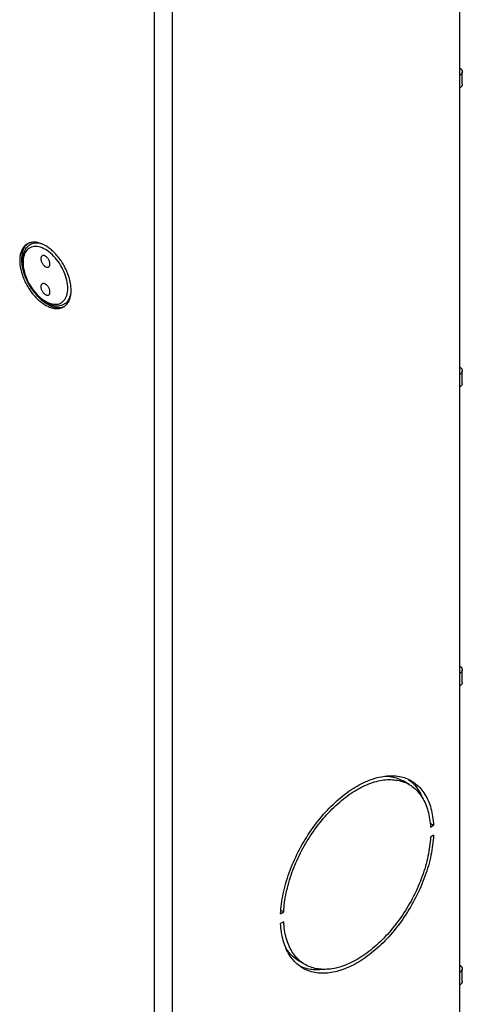
# Model space of a CAD drawing. Units: millimetres. Extents: x 126 to 195, y -6 to 217.
# Drawn here: x 169 to 195, y 49 to 106 of the extents above; entities that cross this region are included whole.
import ezdxf

# ---------------------------------------------------------------- set-up
doc = ezdxf.new("R2010")
doc.units = ezdxf.units.MM
doc.header["$LTSCALE"] = 16.335
doc.layers.get('0').update_dxf_attribs({"linetype": 'CONTINUOUS'})
for name, color, linetype in [('ASSI', 7, 'CONTINUOUS'), ('RACCORDO', 7, 'CONTINUOUS'), ('SMUSSO', 7, 'CONTINUOUS')]:
    doc.layers.add(name, color=color, linetype=linetype)

msp = doc.modelspace()

# ---------------------------------------------------------------- linework, layer by layer
at = {"color": 7, "linetype": 'CONTINUOUS'}
for p, q in [((195.194, 102.904), (195.194, 119.642)), ((195.348, 102.384), (195.348, 103.119)), ((195.194, 85.432), (195.194, 102.17)), ((170.197, 93.067), (170.099, 93.011)), ((172.197, 89.603), (172.099, 89.547)), ((195.348, 84.911), (195.348, 85.646)), ((195.194, 67.96), (195.194, 84.697)), ((195.348, 67.439), (195.348, 68.174)), ((195.194, 50.487), (195.194, 67.225)), ((195.348, 49.967), (195.348, 50.701)), ((195.194, 33.015), (195.194, 49.752))]:
    msp.add_line(p, q, dxfattribs=at)
at = {"color": 250, "linetype": 'CONTINUOUS'}
for p, q in [((195.194, 102.17), (195.194, 102.904)), ((195.194, 84.697), (195.194, 85.432)), ((195.194, 67.225), (195.194, 67.96)), ((195.194, 49.752), (195.194, 50.487))]:
    msp.add_line(p, q, dxfattribs=at)
at = {"color": 7, "linetype": 'CONTINUOUS'}
for points in [[(195.194, 103.333), (195.211, 103.323), (195.227, 103.312), (195.243, 103.301), (195.257, 103.289), (195.271, 103.277), (195.284, 103.264), (195.295, 103.251), (195.305, 103.238), (195.315, 103.225), (195.323, 103.211), (195.33, 103.197), (195.336, 103.183), (195.34, 103.169), (195.344, 103.155), (195.346, 103.141), (195.348, 103.126), (195.348, 103.119)], [(195.348, 103.119), (195.348, 103.112), (195.346, 103.097), (195.344, 103.083), (195.34, 103.068), (195.336, 103.054), (195.33, 103.04), (195.323, 103.027), (195.315, 103.013), (195.305, 103), (195.295, 102.986), (195.284, 102.974), (195.271, 102.961), (195.257, 102.949), (195.243, 102.937), (195.227, 102.926), (195.211, 102.915), (195.194, 102.904)], [(195.348, 102.384), (195.348, 102.377), (195.346, 102.362), (195.344, 102.348), (195.34, 102.334), (195.336, 102.319), (195.33, 102.305), (195.323, 102.292), (195.315, 102.278), (195.305, 102.265), (195.295, 102.252), (195.284, 102.239), (195.271, 102.226), (195.257, 102.214), (195.243, 102.202), (195.227, 102.191), (195.211, 102.18), (195.194, 102.17)], [(195.194, 85.861), (195.211, 85.85), (195.227, 85.839), (195.243, 85.828), (195.257, 85.816), (195.271, 85.804), (195.284, 85.792), (195.295, 85.779), (195.305, 85.765), (195.315, 85.752), (195.323, 85.739), (195.33, 85.725), (195.336, 85.711), (195.34, 85.697), (195.344, 85.682), (195.346, 85.668), (195.348, 85.654), (195.348, 85.646)], [(195.348, 85.646), (195.348, 85.639), (195.346, 85.625), (195.344, 85.61), (195.34, 85.596), (195.336, 85.582), (195.33, 85.568), (195.323, 85.554), (195.315, 85.541), (195.305, 85.527), (195.295, 85.514), (195.284, 85.501), (195.271, 85.489), (195.257, 85.476), (195.243, 85.465), (195.227, 85.453), (195.211, 85.442), (195.194, 85.432)], [(195.348, 84.911), (195.348, 84.904), (195.346, 84.89), (195.344, 84.875), (195.34, 84.861), (195.336, 84.847), (195.33, 84.833), (195.323, 84.819), (195.315, 84.806), (195.305, 84.792), (195.295, 84.779), (195.284, 84.766), (195.271, 84.754), (195.257, 84.741), (195.243, 84.73), (195.227, 84.718), (195.211, 84.708), (195.194, 84.697)], [(195.194, 68.388), (195.211, 68.378), (195.227, 68.367), (195.243, 68.356), (195.257, 68.344), (195.271, 68.332), (195.284, 68.319), (195.295, 68.306), (195.305, 68.293), (195.315, 68.28), (195.323, 68.266), (195.33, 68.252), (195.336, 68.238), (195.34, 68.224), (195.344, 68.21), (195.346, 68.196), (195.348, 68.181), (195.348, 68.174)], [(195.348, 68.174), (195.348, 68.167), (195.346, 68.152), (195.344, 68.138), (195.34, 68.123), (195.336, 68.109), (195.33, 68.095), (195.323, 68.082), (195.315, 68.068), (195.305, 68.055), (195.295, 68.041), (195.284, 68.029), (195.271, 68.016), (195.257, 68.004), (195.243, 67.992), (195.227, 67.981), (195.211, 67.97), (195.194, 67.96)], [(195.348, 67.439), (195.348, 67.432), (195.346, 67.417), (195.344, 67.403), (195.34, 67.389), (195.336, 67.374), (195.33, 67.361), (195.323, 67.347), (195.315, 67.333), (195.305, 67.32), (195.295, 67.307), (195.284, 67.294), (195.271, 67.281), (195.257, 67.269), (195.243, 67.257), (195.227, 67.246), (195.211, 67.235), (195.194, 67.225)], [(195.194, 50.916), (195.211, 50.905), (195.227, 50.894), (195.243, 50.883), (195.257, 50.871), (195.271, 50.859), (195.284, 50.847), (195.295, 50.834), (195.305, 50.821), (195.315, 50.807), (195.323, 50.794), (195.33, 50.78), (195.336, 50.766), (195.34, 50.752), (195.344, 50.738), (195.346, 50.723), (195.348, 50.709), (195.348, 50.701)], [(195.348, 50.701), (195.348, 50.694), (195.346, 50.68), (195.344, 50.665), (195.34, 50.651), (195.336, 50.637), (195.33, 50.623), (195.323, 50.609), (195.315, 50.596), (195.305, 50.582), (195.295, 50.569), (195.284, 50.556), (195.271, 50.544), (195.257, 50.531), (195.243, 50.52), (195.227, 50.508), (195.211, 50.497), (195.194, 50.487)], [(195.348, 49.967), (195.348, 49.959), (195.346, 49.945), (195.344, 49.93), (195.34, 49.916), (195.336, 49.902), (195.33, 49.888), (195.323, 49.874), (195.315, 49.861), (195.305, 49.847), (195.295, 49.834), (195.284, 49.821), (195.271, 49.809), (195.257, 49.797), (195.243, 49.785), (195.227, 49.773), (195.211, 49.763), (195.194, 49.752)]]:
    msp.add_lwpolyline(points, dxfattribs=at)
at = {"layer": 'ASSI', "color": 7, "linetype": 'CONTINUOUS'}
for p, q in [((178.418, -5.739), (178.418, 182.05)), ((177.357, 38.177), (177.357, 147.523)), ((172.072, 89.395), (172.107, 89.41)), ((192.239, 61.473), (191.885, 61.677)), ((193.667, 59.076), (193.474, 59.188)), ((193.49, 58.974), (193.667, 59.076)), ((193.667, 58.505), (193.49, 58.403)), ((184.913, 54.022), (184.748, 54.117)), ((184.736, 53.92), (184.913, 54.022)), ((184.913, 53.45), (184.736, 53.348)), ((186.164, 50.951), (185.81, 51.155)), ((185.901, 51.131), (185.829, 51.192))]:
    msp.add_line(p, q, dxfattribs=at)
for points in [[(169.931, 93.058), (169.902, 93.041), (169.866, 93.016), (169.831, 92.988), (169.797, 92.958), (169.765, 92.926), (169.735, 92.892), (169.706, 92.855), (169.679, 92.817), (169.653, 92.776), (169.63, 92.734), (169.608, 92.689), (169.588, 92.642), (169.569, 92.594), (169.553, 92.544), (169.538, 92.491), (169.526, 92.438), (169.515, 92.383), (169.506, 92.326), (169.499, 92.268), (169.495, 92.208), (169.492, 92.147), (169.491, 92.085)], [(169.972, 93.077), (169.937, 93.049), (169.903, 93.019), (169.871, 92.987), (169.841, 92.953), (169.812, 92.917), (169.785, 92.878), (169.759, 92.837), (169.736, 92.795), (169.714, 92.75), (169.694, 92.703), (169.675, 92.655), (169.659, 92.605), (169.644, 92.553), (169.632, 92.499), (169.621, 92.444), (169.612, 92.387), (169.606, 92.329), (169.601, 92.269), (169.598, 92.209), (169.597, 92.146)], [(172.496, 90.35), (172.495, 90.413), (172.492, 90.478), (172.487, 90.543), (172.48, 90.609), (172.471, 90.676), (172.461, 90.743), (172.448, 90.811), (172.434, 90.88), (172.417, 90.949), (172.399, 91.019), (172.379, 91.089), (172.357, 91.159), (172.333, 91.229), (172.308, 91.299), (172.281, 91.369), (172.252, 91.438), (172.222, 91.508), (172.189, 91.577), (172.156, 91.645), (172.121, 91.714), (172.084, 91.781), (172.046, 91.848), (172.007, 91.913), (171.966, 91.978), (171.924, 92.042), (171.881, 92.105), (171.837, 92.167), (171.791, 92.227), (171.745, 92.286), (171.697, 92.344), (171.649, 92.4), (171.599, 92.455), (171.549, 92.508), (171.499, 92.56), (171.447, 92.609), (171.395, 92.657), (171.343, 92.703), (171.29, 92.747), (171.236, 92.789), (171.183, 92.829), (171.129, 92.867), (171.075, 92.903), (171.02, 92.937), (170.966, 92.968), (170.912, 92.997), (170.858, 93.024), (170.804, 93.048), (170.75, 93.07), (170.697, 93.09), (170.644, 93.107), (170.591, 93.121), (170.539, 93.134), (170.488, 93.143), (170.437, 93.151), (170.387, 93.155), (170.338, 93.157), (170.289, 93.157), (170.242, 93.154), (170.195, 93.148), (170.15, 93.141), (170.106, 93.13), (170.062, 93.117), (170.02, 93.102), (169.98, 93.084), (169.94, 93.063), (169.931, 93.058)], [(169.491, 92.085), (169.492, 92.022), (169.495, 91.958), (169.499, 91.893), (169.506, 91.826), (169.515, 91.759), (169.526, 91.692), (169.538, 91.624), (169.553, 91.555), (169.569, 91.486), (169.588, 91.416), (169.608, 91.346), (169.63, 91.276), (169.653, 91.206), (169.679, 91.136), (169.706, 91.067), (169.735, 90.997), (169.765, 90.927), (169.797, 90.858), (169.831, 90.79), (169.866, 90.722), (169.902, 90.654), (169.94, 90.588), (169.98, 90.522), (170.02, 90.457), (170.062, 90.393), (170.106, 90.33), (170.15, 90.268), (170.195, 90.208), (170.242, 90.149), (170.289, 90.091), (170.338, 90.035), (170.387, 89.98), (170.437, 89.927), (170.488, 89.876), (170.539, 89.826), (170.591, 89.778), (170.644, 89.732), (170.697, 89.688), (170.75, 89.646), (170.804, 89.606), (170.858, 89.568), (170.912, 89.532), (170.966, 89.499), (171.02, 89.467), (171.075, 89.438), (171.129, 89.411), (171.183, 89.387), (171.236, 89.365), (171.29, 89.346), (171.343, 89.328), (171.395, 89.314), (171.447, 89.302), (171.499, 89.292), (171.549, 89.285), (171.599, 89.28), (171.649, 89.278), (171.697, 89.278), (171.745, 89.281), (171.791, 89.287), (171.837, 89.295), (171.881, 89.305), (171.924, 89.318), (171.966, 89.334), (172.007, 89.351), (172.046, 89.372), (172.056, 89.377)], [(169.597, 92.146), (169.598, 92.083), (169.601, 92.019), (169.606, 91.954), (169.612, 91.888), (169.621, 91.821), (169.632, 91.753), (169.644, 91.685), (169.659, 91.616), (169.675, 91.547), (169.694, 91.477), (169.714, 91.408), (169.736, 91.338), (169.759, 91.268), (169.785, 91.198), (169.812, 91.128), (169.841, 91.058), (169.871, 90.989), (169.903, 90.92), (169.937, 90.851), (169.972, 90.783), (170.008, 90.716), (170.046, 90.649), (170.086, 90.583), (170.127, 90.518), (170.169, 90.454), (170.212, 90.391), (170.256, 90.33), (170.302, 90.269), (170.348, 90.21), (170.395, 90.152), (170.444, 90.096), (170.493, 90.041), (170.543, 89.988), (170.594, 89.937), (170.645, 89.887), (170.697, 89.839), (170.75, 89.793), (170.803, 89.749), (170.856, 89.707), (170.91, 89.667), (170.964, 89.629), (171.018, 89.593), (171.072, 89.56), (171.126, 89.528), (171.181, 89.499), (171.235, 89.473), (171.289, 89.448), (171.342, 89.426), (171.396, 89.407), (171.449, 89.39), (171.501, 89.375), (171.553, 89.363), (171.605, 89.353), (171.655, 89.346), (171.706, 89.341), (171.755, 89.339), (171.803, 89.34), (171.851, 89.342), (171.897, 89.348), (171.943, 89.356), (171.987, 89.366), (172.03, 89.379), (172.072, 89.395)], [(170.806, 92.359), (170.796, 92.353), (170.779, 92.338), (170.764, 92.32), (170.751, 92.298), (170.741, 92.274), (170.734, 92.248), (170.73, 92.218), (170.728, 92.187), (170.73, 92.154), (170.734, 92.12), (170.741, 92.085), (170.751, 92.05), (170.764, 92.013), (170.779, 91.978), (170.796, 91.943), (170.816, 91.909), (170.837, 91.876), (170.861, 91.846), (170.886, 91.817), (170.911, 91.79), (170.938, 91.767), (170.965, 91.746), (170.993, 91.728)], [(170.993, 92.34), (170.965, 92.355), (170.938, 92.365), (170.911, 92.373), (170.886, 92.376), (170.861, 92.376), (170.837, 92.372), (170.816, 92.364), (170.806, 92.359)], [(171.181, 91.709), (171.19, 91.716), (171.208, 91.73), (171.223, 91.748), (171.235, 91.77), (171.245, 91.794), (171.253, 91.821), (171.257, 91.85), (171.258, 91.881), (171.257, 91.914), (171.253, 91.948), (171.245, 91.983), (171.235, 92.019), (171.223, 92.055), (171.208, 92.09), (171.19, 92.125), (171.171, 92.159), (171.149, 92.192), (171.126, 92.223), (171.101, 92.252), (171.075, 92.278), (171.049, 92.301), (171.021, 92.322), (170.993, 92.34)], [(170.993, 91.728), (171.021, 91.713), (171.049, 91.703), (171.075, 91.696), (171.101, 91.692), (171.126, 91.692), (171.149, 91.696), (171.171, 91.704), (171.181, 91.709)], [(170.806, 90.726), (170.796, 90.72), (170.779, 90.705), (170.764, 90.687), (170.751, 90.665), (170.741, 90.641), (170.734, 90.615), (170.73, 90.585), (170.728, 90.554), (170.73, 90.521), (170.734, 90.487), (170.741, 90.452), (170.751, 90.417), (170.764, 90.381), (170.779, 90.345), (170.796, 90.31), (170.816, 90.276), (170.837, 90.243), (170.861, 90.213), (170.886, 90.184), (170.911, 90.157), (170.938, 90.134), (170.965, 90.113), (170.993, 90.095)], [(170.993, 90.707), (170.965, 90.722), (170.938, 90.733), (170.911, 90.74), (170.886, 90.743), (170.861, 90.743), (170.837, 90.739), (170.816, 90.731), (170.806, 90.726)], [(171.181, 90.076), (171.19, 90.083), (171.208, 90.097), (171.223, 90.115), (171.235, 90.137), (171.245, 90.161), (171.253, 90.188), (171.257, 90.217), (171.258, 90.248), (171.257, 90.281), (171.253, 90.315), (171.245, 90.35), (171.235, 90.386), (171.223, 90.422), (171.208, 90.457), (171.19, 90.492), (171.171, 90.526), (171.149, 90.559), (171.126, 90.59), (171.101, 90.619), (171.075, 90.645), (171.049, 90.668), (171.021, 90.689), (170.993, 90.707)], [(172.056, 89.377), (172.084, 89.395), (172.121, 89.42), (172.156, 89.447), (172.189, 89.477), (172.222, 89.509), (172.252, 89.543), (172.281, 89.58), (172.308, 89.618), (172.333, 89.659), (172.357, 89.702), (172.379, 89.746), (172.399, 89.793), (172.417, 89.841), (172.434, 89.892), (172.448, 89.944), (172.461, 89.997), (172.471, 90.053), (172.48, 90.109), (172.487, 90.168), (172.492, 90.227), (172.495, 90.288), (172.496, 90.35)], [(170.993, 90.095), (171.021, 90.081), (171.049, 90.07), (171.075, 90.063), (171.101, 90.059), (171.126, 90.059), (171.149, 90.063), (171.171, 90.071), (171.181, 90.076)], [(184.736, 53.92), (184.744, 54.061), (184.755, 54.205), (184.77, 54.349), (184.787, 54.495), (184.808, 54.642), (184.832, 54.79), (184.859, 54.94), (184.889, 55.09), (184.922, 55.241), (184.958, 55.392), (184.997, 55.545), (185.039, 55.697), (185.084, 55.85), (185.131, 56.004), (185.182, 56.157), (185.236, 56.311), (185.292, 56.464), (185.351, 56.617), (185.413, 56.77), (185.478, 56.923), (185.545, 57.075), (185.615, 57.226), (185.687, 57.377), (185.762, 57.527), (185.839, 57.676), (185.919, 57.824), (186, 57.971), (186.085, 58.116), (186.171, 58.261), (186.259, 58.403), (186.35, 58.545), (186.443, 58.684), (186.537, 58.822), (186.634, 58.958), (186.732, 59.092), (186.832, 59.224), (186.934, 59.354), (187.037, 59.482), (187.142, 59.607), (187.248, 59.73), (187.356, 59.851), (187.465, 59.968), (187.575, 60.084), (187.686, 60.196), (187.798, 60.306), (187.912, 60.413), (188.026, 60.516), (188.141, 60.617), (188.257, 60.715), (188.374, 60.809), (188.491, 60.901), (188.608, 60.989), (188.727, 61.073), (188.845, 61.154), (188.964, 61.232), (189.082, 61.306), (189.201, 61.376), (189.32, 61.443), (189.439, 61.506), (189.558, 61.566), (189.676, 61.621), (189.794, 61.673), (189.912, 61.721), (190.029, 61.765), (190.145, 61.805), (190.261, 61.841), (190.376, 61.873), (190.491, 61.902), (190.604, 61.926), (190.716, 61.946), (190.828, 61.962), (190.938, 61.974), (191.047, 61.982), (191.155, 61.986), (191.261, 61.985), (191.366, 61.981), (191.469, 61.973), (191.571, 61.96), (191.671, 61.944), (191.769, 61.923), (191.865, 61.898), (191.96, 61.87), (192.052, 61.837), (192.143, 61.801), (192.232, 61.76), (192.318, 61.715), (192.364, 61.69)], [(184.913, 54.022), (184.921, 54.158), (184.932, 54.295), (184.946, 54.434), (184.963, 54.574), (184.983, 54.715), (185.006, 54.858), (185.032, 55.001), (185.061, 55.145), (185.093, 55.29), (185.128, 55.435), (185.166, 55.581), (185.206, 55.728), (185.249, 55.874), (185.295, 56.022), (185.344, 56.169), (185.396, 56.316), (185.45, 56.463), (185.507, 56.61), (185.566, 56.757), (185.628, 56.903), (185.693, 57.049), (185.76, 57.194), (185.829, 57.339), (185.901, 57.482), (185.975, 57.625), (186.052, 57.767), (186.131, 57.908), (186.211, 58.047), (186.294, 58.186), (186.379, 58.322), (186.466, 58.458), (186.555, 58.592), (186.646, 58.724), (186.738, 58.854), (186.833, 58.983), (186.929, 59.109), (187.026, 59.234), (187.125, 59.356), (187.226, 59.476), (187.328, 59.594), (187.431, 59.709), (187.536, 59.822), (187.641, 59.933), (187.748, 60.041), (187.856, 60.146), (187.965, 60.248), (188.074, 60.348), (188.185, 60.444), (188.296, 60.538), (188.408, 60.629), (188.52, 60.716), (188.633, 60.8), (188.746, 60.881), (188.86, 60.959), (188.973, 61.034), (189.087, 61.105), (189.201, 61.172), (189.315, 61.236), (189.429, 61.297), (189.543, 61.354), (189.657, 61.407), (189.77, 61.457), (189.883, 61.503), (189.995, 61.545), (190.107, 61.584), (190.218, 61.618), (190.328, 61.649), (190.438, 61.676), (190.547, 61.7), (190.654, 61.719), (190.761, 61.734), (190.867, 61.746), (190.971, 61.754), (191.075, 61.757), (191.177, 61.757), (191.277, 61.753), (191.376, 61.745), (191.474, 61.733), (191.57, 61.718), (191.664, 61.698), (191.757, 61.675), (191.847, 61.647)], [(190.824, 61.961), (190.924, 61.957), (191.023, 61.949), (191.12, 61.938), (191.216, 61.922), (191.311, 61.902), (191.403, 61.879), (191.494, 61.851), (191.583, 61.82), (191.67, 61.785), (191.755, 61.747), (191.838, 61.704), (191.885, 61.677)], [(191.847, 61.647), (191.936, 61.616), (192.023, 61.581), (192.108, 61.542), (192.191, 61.5), (192.239, 61.473)], [(192.182, 61.783), (192.21, 61.763), (192.287, 61.703)], [(192.287, 61.703), (192.362, 61.64), (192.434, 61.572), (192.504, 61.501), (192.571, 61.427), (192.636, 61.349), (192.698, 61.267), (192.757, 61.182), (192.813, 61.094), (192.867, 61.002), (192.918, 60.908), (192.965, 60.81), (193.01, 60.708), (193.016, 60.695)], [(192.364, 61.69), (192.402, 61.667), (192.484, 61.615), (192.564, 61.559), (192.641, 61.499), (192.716, 61.435), (192.788, 61.368), (192.858, 61.297), (192.925, 61.223), (192.989, 61.145), (193.051, 61.063), (193.11, 60.978), (193.167, 60.89), (193.22, 60.798), (193.271, 60.703), (193.319, 60.605), (193.364, 60.504), (193.406, 60.4), (193.445, 60.293), (193.481, 60.183), (193.514, 60.07), (193.544, 59.954), (193.571, 59.836), (193.595, 59.716), (193.615, 59.592), (193.633, 59.467), (193.647, 59.339), (193.659, 59.209), (193.667, 59.076)], [(192.239, 61.473), (192.272, 61.454), (192.351, 61.404), (192.427, 61.35), (192.501, 61.293), (192.573, 61.232), (192.643, 61.168), (192.71, 61.1), (192.774, 61.029), (192.836, 60.954), (192.896, 60.876), (192.952, 60.795), (193.007, 60.71), (193.058, 60.623), (193.107, 60.532), (193.153, 60.438), (193.197, 60.341), (193.237, 60.242), (193.275, 60.139), (193.309, 60.034), (193.341, 59.926), (193.37, 59.815), (193.396, 59.702), (193.419, 59.586), (193.439, 59.468), (193.457, 59.348), (193.471, 59.226), (193.482, 59.101), (193.49, 58.974)], [(193.667, 58.505), (193.659, 58.363), (193.647, 58.22), (193.633, 58.075), (193.615, 57.929), (193.595, 57.782), (193.571, 57.634), (193.544, 57.485), (193.514, 57.335), (193.481, 57.184), (193.445, 57.032), (193.406, 56.88), (193.364, 56.727), (193.319, 56.574), (193.271, 56.421), (193.22, 56.267), (193.167, 56.114), (193.11, 55.96), (193.051, 55.807), (192.989, 55.654), (192.925, 55.501), (192.858, 55.349), (192.788, 55.198), (192.716, 55.047), (192.641, 54.897), (192.564, 54.748), (192.484, 54.6), (192.402, 54.454), (192.318, 54.308), (192.232, 54.164), (192.143, 54.021), (192.052, 53.88), (191.96, 53.74), (191.865, 53.602), (191.769, 53.466), (191.671, 53.332), (191.571, 53.2), (191.469, 53.07), (191.366, 52.943), (191.261, 52.817), (191.155, 52.694), (191.047, 52.574), (190.938, 52.456), (190.828, 52.341), (190.716, 52.228), (190.604, 52.119), (190.491, 52.012), (190.376, 51.908), (190.261, 51.807), (190.145, 51.71), (190.029, 51.615), (189.912, 51.524), (189.794, 51.436), (189.676, 51.351), (189.558, 51.27), (189.439, 51.193), (189.32, 51.118), (189.201, 51.048), (189.082, 50.981), (188.964, 50.918), (188.845, 50.859), (188.727, 50.803), (188.608, 50.751), (188.491, 50.703), (188.374, 50.659), (188.257, 50.619), (188.141, 50.583), (188.026, 50.551), (187.912, 50.523), (187.798, 50.499), (187.686, 50.479), (187.575, 50.463), (187.465, 50.451), (187.356, 50.443), (187.248, 50.439), (187.142, 50.439), (187.037, 50.443), (186.934, 50.452), (186.832, 50.464), (186.732, 50.481), (186.634, 50.501), (186.537, 50.526), (186.443, 50.555), (186.35, 50.587), (186.259, 50.624), (186.171, 50.664), (186.085, 50.709), (186.039, 50.735)], [(193.49, 58.403), (193.482, 58.266), (193.471, 58.129), (193.457, 57.99), (193.439, 57.85), (193.419, 57.709), (193.396, 57.567), (193.37, 57.424), (193.341, 57.279), (193.309, 57.135), (193.275, 56.989), (193.237, 56.843), (193.197, 56.697), (193.153, 56.55), (193.107, 56.403), (193.058, 56.256), (193.007, 56.109), (192.952, 55.961), (192.896, 55.814), (192.836, 55.668), (192.774, 55.521), (192.71, 55.376), (192.643, 55.23), (192.573, 55.086), (192.501, 54.942), (192.427, 54.799), (192.351, 54.657), (192.272, 54.517), (192.191, 54.377), (192.108, 54.239), (192.023, 54.102), (191.936, 53.967), (191.847, 53.833), (191.757, 53.701), (191.664, 53.57), (191.57, 53.442), (191.474, 53.315), (191.376, 53.191), (191.277, 53.068), (191.177, 52.948), (191.075, 52.83), (190.971, 52.715), (190.867, 52.602), (190.761, 52.492), (190.654, 52.384), (190.547, 52.279), (190.438, 52.176), (190.328, 52.077), (190.218, 51.98), (190.107, 51.886), (189.995, 51.796), (189.883, 51.708), (189.77, 51.624), (189.657, 51.543), (189.543, 51.465), (189.429, 51.391), (189.315, 51.32), (189.201, 51.252), (189.087, 51.188), (188.973, 51.127), (188.86, 51.071), (188.746, 51.017), (188.633, 50.968), (188.52, 50.922), (188.408, 50.879), (188.296, 50.841), (188.185, 50.806), (188.074, 50.775), (187.965, 50.748), (187.856, 50.725), (187.748, 50.706), (187.641, 50.69), (187.536, 50.678), (187.431, 50.671), (187.328, 50.667), (187.226, 50.667), (187.125, 50.671), (187.026, 50.679), (186.929, 50.691), (186.833, 50.707), (186.738, 50.726), (186.646, 50.75), (186.555, 50.777), (186.466, 50.808), (186.379, 50.843), (186.294, 50.882), (186.211, 50.924), (186.164, 50.951)], [(186.039, 50.735), (186, 50.757), (185.919, 50.809), (185.839, 50.866), (185.762, 50.925), (185.687, 50.989), (185.615, 51.056), (185.545, 51.127), (185.478, 51.202), (185.413, 51.28), (185.351, 51.361), (185.292, 51.446), (185.236, 51.534), (185.182, 51.626), (185.131, 51.721), (185.084, 51.819), (185.039, 51.92), (184.997, 52.024), (184.958, 52.131), (184.922, 52.241), (184.889, 52.354), (184.859, 52.47), (184.832, 52.588), (184.808, 52.709), (184.787, 52.832), (184.77, 52.958), (184.755, 53.086), (184.744, 53.216), (184.736, 53.348)], [(185.829, 51.192), (185.76, 51.257), (185.693, 51.324), (185.628, 51.396), (185.566, 51.47), (185.507, 51.548), (185.45, 51.629), (185.396, 51.714), (185.344, 51.802), (185.295, 51.892), (185.249, 51.986), (185.206, 52.083), (185.166, 52.183), (185.128, 52.285), (185.093, 52.391), (185.061, 52.499), (185.032, 52.609), (185.006, 52.723), (184.983, 52.838), (184.963, 52.956), (184.946, 53.076), (184.932, 53.199), (184.921, 53.323), (184.913, 53.45)], [(185.81, 51.155), (185.777, 51.175), (185.698, 51.225), (185.622, 51.278), (185.548, 51.336), (185.476, 51.396), (185.406, 51.461), (185.339, 51.528), (185.275, 51.6), (185.213, 51.674), (185.153, 51.752), (185.096, 51.834), (185.042, 51.918), (185.033, 51.933)], [(186.089, 50.759), (185.996, 50.791), (185.906, 50.828), (185.867, 50.846)], [(186.164, 50.951), (186.131, 50.971), (186.052, 51.021), (185.975, 51.074), (185.901, 51.131)], [(187.225, 50.667), (187.221, 50.667), (187.111, 50.655), (187.002, 50.647), (186.894, 50.643), (186.788, 50.643), (186.683, 50.647), (186.58, 50.656), (186.478, 50.668), (186.378, 50.685), (186.28, 50.705), (186.184, 50.73), (186.089, 50.759)]]:
    msp.add_lwpolyline(points, dxfattribs=at)
at = {"layer": 'RACCORDO', "color": 7, "linetype": 'CONTINUOUS'}
msp.add_line((177.357, 38.085), (177.357, 147.615), dxfattribs=at)
at = {"layer": 'RACCORDO', "color": 250, "linetype": 'CONTINUOUS'}
for p, q in [((170.153, 93.039), (170.099, 93.011)), ((170.229, 93.068), (170.153, 93.039))]:
    msp.add_line(p, q, dxfattribs=at)
at = {"layer": 'RACCORDO', "color": 7, "linetype": 'CONTINUOUS'}
for points in [[(170.099, 93.011), (170.032, 92.967), (169.969, 92.916), (169.91, 92.857), (169.856, 92.791), (169.807, 92.718), (169.764, 92.638), (169.727, 92.551), (169.696, 92.458), (169.672, 92.359), (169.655, 92.255), (169.645, 92.147), (169.641, 92.034)], [(169.641, 92.034), (169.645, 91.913), (169.656, 91.789), (169.675, 91.662), (169.7, 91.534), (169.733, 91.404), (169.773, 91.274), (169.818, 91.145), (169.871, 91.016), (169.929, 90.889), (169.992, 90.763), (170.062, 90.641), (170.136, 90.521), (170.215, 90.405), (170.298, 90.293), (170.385, 90.186), (170.476, 90.084), (170.57, 89.988), (170.666, 89.899), (170.765, 89.816), (170.866, 89.74), (170.968, 89.672), (171.072, 89.612), (171.176, 89.56), (171.279, 89.518), (171.381, 89.484), (171.482, 89.46), (171.581, 89.445), (171.677, 89.44), (171.769, 89.444), (171.858, 89.457), (171.943, 89.478), (172.024, 89.509), (172.099, 89.547)]]:
    msp.add_lwpolyline(points, dxfattribs=at)
at = {"layer": 'RACCORDO', "color": 250, "linetype": 'CONTINUOUS'}
for points in [[(172.301, 90.462), (172.298, 90.577), (172.287, 90.695), (172.269, 90.815), (172.244, 90.938), (172.211, 91.064), (172.173, 91.191), (172.127, 91.317), (172.075, 91.443), (172.017, 91.567), (171.953, 91.69), (171.884, 91.81), (171.81, 91.926), (171.731, 92.039), (171.648, 92.147), (171.561, 92.25), (171.472, 92.347), (171.379, 92.438), (171.285, 92.522), (171.189, 92.598), (171.091, 92.667), (170.993, 92.728), (170.896, 92.78), (170.798, 92.824), (170.702, 92.858), (170.607, 92.884), (170.515, 92.9), (170.425, 92.906), (170.339, 92.903), (170.256, 92.891), (170.177, 92.869), (170.103, 92.838), (170.033, 92.798), (169.97, 92.749), (169.912, 92.692), (169.86, 92.626), (169.814, 92.552), (169.775, 92.471), (169.743, 92.382), (169.717, 92.288), (169.7, 92.189), (169.689, 92.084), (169.685, 91.973)], [(170.827, 93.038), (170.757, 93.061), (170.662, 93.084), (170.57, 93.099), (170.479, 93.104), (170.392, 93.101), (170.309, 93.089), (170.229, 93.068)], [(169.685, 91.973), (169.689, 91.858), (169.7, 91.741), (169.717, 91.62), (169.743, 91.497), (169.775, 91.371), (169.814, 91.245), (169.86, 91.119), (169.912, 90.992), (169.97, 90.868), (170.033, 90.746), (170.103, 90.625), (170.177, 90.509), (170.256, 90.396), (170.339, 90.288), (170.425, 90.185), (170.515, 90.088), (170.607, 89.997), (170.702, 89.913), (170.798, 89.837), (170.896, 89.768), (170.993, 89.707), (171.091, 89.655), (171.189, 89.611), (171.285, 89.577), (171.379, 89.552), (171.472, 89.536), (171.561, 89.529), (171.648, 89.532), (171.731, 89.544), (171.81, 89.566), (171.884, 89.597), (171.953, 89.637), (172.017, 89.686), (172.075, 89.743), (172.127, 89.809), (172.173, 89.883), (172.211, 89.964), (172.244, 90.053), (172.269, 90.147), (172.287, 90.247), (172.298, 90.352), (172.301, 90.462)], [(172.183, 89.604), (172.243, 89.658), (172.299, 89.721), (172.348, 89.791), (172.391, 89.869), (172.428, 89.953), (172.459, 90.044), (172.483, 90.141), (172.487, 90.166)], [(172.099, 89.547), (172.117, 89.557), (172.183, 89.604)]]:
    msp.add_lwpolyline(points, dxfattribs=at)
at = {"layer": 'SMUSSO', "color": 7, "linetype": 'CONTINUOUS'}
msp.add_line((172.072, 89.395), (172.107, 89.41), dxfattribs=at)
for points in [[(169.972, 93.077), (169.937, 93.049), (169.903, 93.019), (169.871, 92.987), (169.841, 92.953), (169.812, 92.917), (169.785, 92.878), (169.759, 92.837), (169.736, 92.795), (169.714, 92.75), (169.694, 92.703), (169.675, 92.655), (169.659, 92.605), (169.644, 92.553), (169.632, 92.499), (169.621, 92.444), (169.612, 92.387), (169.606, 92.329), (169.601, 92.269), (169.598, 92.209), (169.597, 92.146)], [(169.597, 92.146), (169.598, 92.083), (169.601, 92.019), (169.606, 91.954), (169.612, 91.888), (169.621, 91.821), (169.632, 91.753), (169.644, 91.685), (169.659, 91.616), (169.675, 91.547), (169.694, 91.477), (169.714, 91.408), (169.736, 91.338), (169.759, 91.268), (169.785, 91.198), (169.812, 91.128), (169.841, 91.058), (169.871, 90.989), (169.903, 90.92), (169.937, 90.851), (169.972, 90.783), (170.008, 90.716), (170.046, 90.649), (170.086, 90.583), (170.127, 90.518), (170.169, 90.454), (170.212, 90.391), (170.256, 90.33), (170.302, 90.269), (170.348, 90.21), (170.395, 90.152), (170.444, 90.096), (170.493, 90.041), (170.543, 89.988), (170.594, 89.937), (170.645, 89.887), (170.697, 89.839), (170.75, 89.793), (170.803, 89.749), (170.856, 89.707), (170.91, 89.667), (170.964, 89.629), (171.018, 89.593), (171.072, 89.56), (171.126, 89.528), (171.181, 89.499), (171.235, 89.473), (171.289, 89.448), (171.342, 89.426), (171.396, 89.407), (171.449, 89.39), (171.501, 89.375), (171.553, 89.363), (171.605, 89.353), (171.655, 89.346), (171.706, 89.341), (171.755, 89.339), (171.803, 89.34), (171.851, 89.342), (171.897, 89.348), (171.943, 89.356), (171.987, 89.366), (172.03, 89.379), (172.072, 89.395)]]:
    msp.add_lwpolyline(points, dxfattribs=at)

doc.saveas('drawing.dxf')
